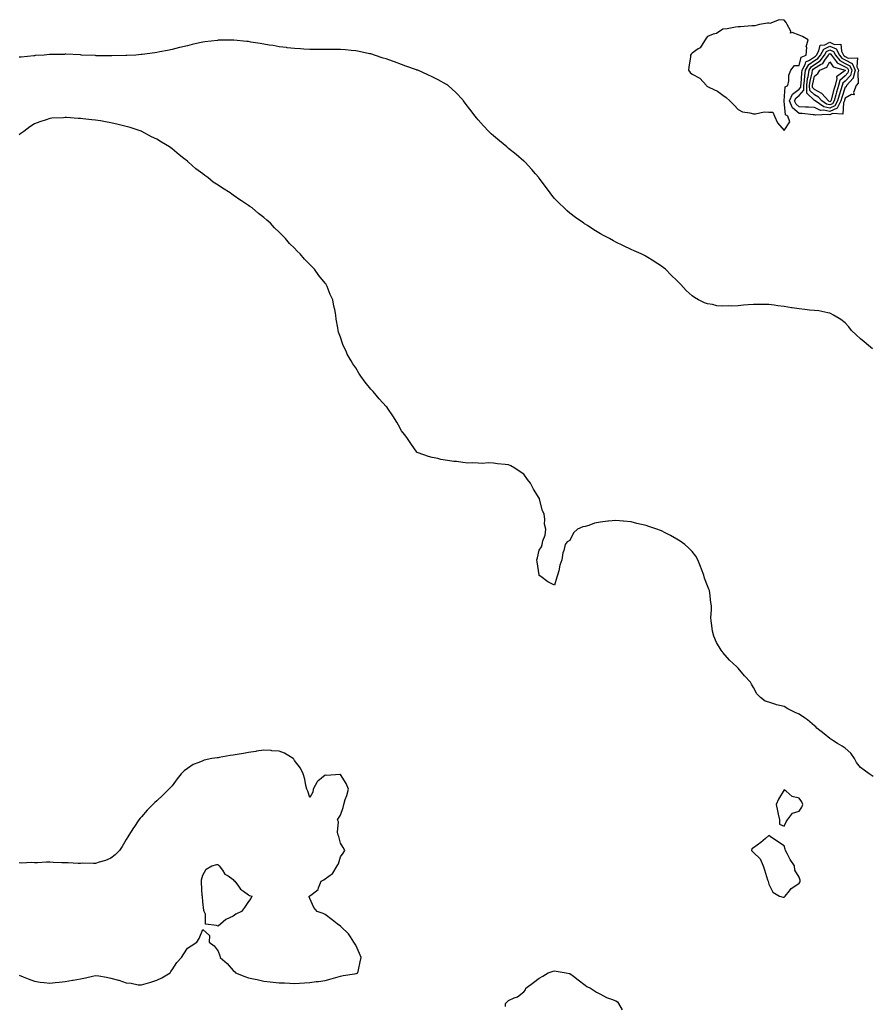
# Model space of a CAD drawing. Units: inches. Extents: x 923603 to 926243, y 7205498 to 7208138.
# Drawn here: x 924158 to 924714, y 7206931 to 7207575 of the extents above; entities that cross this region are included whole.
import ezdxf

# ---------------------------------------------------------------- set-up
doc = ezdxf.new("R2010")
doc.units = ezdxf.units.IN
doc.header["$MEASUREMENT"] = 0
doc.layers.add('Contour_92367205', color=7, linetype='Continuous', true_color=0xa2b91f)

msp = doc.modelspace()

# ---------------------------------------------------------------- linework, layer by layer
at = {"layer": 'Contour_92367205'}
for points in [[(924658.05, 7207502.55, 3246), (924661.8, 7207508.17, 3246), (924660.54, 7207511.92, 3246), (924658.99, 7207512.86, 3246), (924658.15, 7207521.82, 3246), (924658.1, 7207521.92, 3246), (924658.15, 7207522.02, 3246), (924658.86, 7207531.12, 3246), (924660.56, 7207531.92, 3246), (924661.23, 7207535.1, 3246), (924661.31, 7207538.66, 3246), (924662.42, 7207541.92, 3246), (924664.89, 7207545.08, 3246), (924668.05, 7207545.18, 3246), (924669.37, 7207550.59, 3246), (924672.49, 7207551.92, 3246), (924672.87, 7207556.74, 3246), (924672.6, 7207557.37, 3246), (924673.82, 7207561.92, 3246), (924670.24, 7207564.11, 3246), (924668.05, 7207565.01, 3246), (924663.37, 7207566.61, 3246), (924662.35, 7207566.22, 3246), (924662.5, 7207567.47, 3246), (924660.02, 7207571.92, 3246), (924659.42, 7207573.29, 3246), (924658.05, 7207574.79, 3246), (924654.95, 7207575.03, 3246), (924648.76, 7207572.62, 3246), (924648.05, 7207572.78, 3246), (924647.27, 7207572.7, 3246), (924642.11, 7207571.92, 3246), (924639, 7207570.96, 3246), (924638.05, 7207570.92, 3246), (924637.05, 7207570.92, 3246), (924629.56, 7207570.42, 3246), (924628.05, 7207570.42, 3246), (924626.31, 7207570.18, 3246), (924620.87, 7207569.09, 3246), (924618.05, 7207568.74, 3246), (924613.9, 7207566.06, 3246), (924611.65, 7207565.51, 3246), (924608.05, 7207564.11, 3246), (924607.13, 7207562.84, 3246), (924606.51, 7207561.92, 3246), (924603.84, 7207557.7, 3246), (924603.34, 7207556.63, 3246), (924602.03, 7207555.9, 3246), (924598.05, 7207553.09, 3246), (924597.45, 7207552.53, 3246), (924597.03, 7207551.92, 3246), (924596.9, 7207550.77, 3246), (924595.91, 7207544.07, 3246), (924595.68, 7207541.92, 3246), (924596.68, 7207540.55, 3246), (924598.05, 7207539.5, 3246), (924603.01, 7207536.88, 3246), (924607.31, 7207531.92, 3246), (924607.71, 7207531.59, 3246), (924608.05, 7207531.35, 3246), (924609.25, 7207530.71, 3246), (924614.5, 7207528.37, 3246), (924618.05, 7207525.61, 3246), (924620.35, 7207524.22, 3246), (924622.72, 7207521.92, 3246), (924625.38, 7207519.24, 3246), (924628.05, 7207516.35, 3246), (924630.96, 7207514.83, 3246), (924635.73, 7207514.24, 3246), (924638.05, 7207513.54, 3246), (924639.51, 7207513.38, 3246), (924645.19, 7207514.77, 3246), (924648.05, 7207514.62, 3246), (924650.73, 7207514.6, 3246), (924651.85, 7207511.92, 3246), (924653.83, 7207507.7, 3246)], [(924688.05, 7207512.88, 3245), (924686.82, 7207513.15, 3245), (924678.68, 7207512.55, 3245), (924678.05, 7207512.86, 3245), (924677.04, 7207512.92, 3245), (924669.82, 7207513.7, 3245), (924668.05, 7207513.8, 3245), (924663.51, 7207517.39, 3245), (924661.56, 7207521.92, 3245), (924663.55, 7207526.41, 3245), (924668.05, 7207529.67, 3245), (924669.13, 7207530.85, 3245), (924669.09, 7207531.92, 3245), (924669.25, 7207533.11, 3245), (924669.61, 7207540.36, 3245), (924669.86, 7207541.92, 3245), (924671.96, 7207545.83, 3245), (924672.39, 7207547.58, 3245), (924674.7, 7207548.56, 3245), (924678.05, 7207550.81, 3245), (924678.74, 7207551.24, 3245), (924679.23, 7207551.92, 3245), (924680.9, 7207554.77, 3245), (924681.65, 7207558.33, 3245), (924684.72, 7207558.6, 3245), (924688.05, 7207560.24, 3245), (924691.14, 7207558.83, 3245), (924695.15, 7207559.03, 3245), (924695.55, 7207554.42, 3245), (924696.93, 7207551.92, 3245), (924697.42, 7207551.3, 3245), (924698.05, 7207550.96, 3245), (924700.01, 7207549.97, 3245), (924706.18, 7207550.05, 3245), (924705.76, 7207544.21, 3245), (924706.83, 7207541.92, 3245), (924706.3, 7207540.18, 3245), (924706.5, 7207533.46, 3245), (924705.19, 7207531.92, 3245), (924703.57, 7207527.45, 3245), (924704, 7207525.96, 3245), (924702.14, 7207526.02, 3245), (924698.05, 7207523.68, 3245), (924697.63, 7207522.35, 3245), (924697.5, 7207521.92, 3245), (924696.88, 7207520.75, 3245), (924696.61, 7207513.35, 3245), (924689.84, 7207513.72, 3245)], [(924688.05, 7207515.01, 3244), (924684.08, 7207515.88, 3244), (924681.86, 7207515.73, 3244), (924678.05, 7207517.58, 3244), (924673.98, 7207517.86, 3244), (924672.08, 7207517.88, 3244), (924668.05, 7207518.13, 3244), (924665.93, 7207519.79, 3244), (924665.02, 7207521.92, 3244), (924665.95, 7207524.03, 3244), (924668.05, 7207525.55, 3244), (924671.1, 7207528.87, 3244), (924671, 7207531.92, 3244), (924671.44, 7207535.32, 3244), (924671.6, 7207538.37, 3244), (924672.16, 7207541.92, 3244), (924674.22, 7207545.75, 3244), (924678.05, 7207548.31, 3244), (924680.26, 7207549.71, 3244), (924681.84, 7207551.92, 3244), (924684.13, 7207555.83, 3244), (924688.05, 7207557.78, 3244), (924692.07, 7207555.94, 3244), (924694.3, 7207551.92, 3244), (924695.94, 7207549.81, 3244), (924698.05, 7207548.7, 3244), (924702.54, 7207546.41, 3244), (924704.64, 7207541.92, 3244), (924703.16, 7207537.04, 3244), (924703.17, 7207536.8, 3244), (924699.01, 7207531.92, 3244), (924698.75, 7207531.22, 3244), (924698.05, 7207530.81, 3244), (924695.9, 7207524.07, 3244), (924695.27, 7207521.92, 3244), (924692.77, 7207517.21, 3244)], [(924688.05, 7207517.15, 3243), (924684.14, 7207518.01, 3243), (924678.41, 7207521.92, 3243), (924678.25, 7207522.12, 3243), (924678.05, 7207522.21, 3243), (924673.07, 7207526.94, 3243), (924672.9, 7207531.92, 3243), (924673.5, 7207536.47, 3243), (924673.78, 7207537.64, 3243), (924674.46, 7207541.92, 3243), (924675.71, 7207544.26, 3243), (924678.05, 7207545.81, 3243), (924681.79, 7207548.19, 3243), (924684.46, 7207551.92, 3243), (924685.78, 7207554.19, 3243), (924688.05, 7207555.32, 3243), (924690.38, 7207554.24, 3243), (924691.67, 7207551.92, 3243), (924694.45, 7207548.33, 3243), (924698.05, 7207546.45, 3243), (924701.04, 7207544.91, 3243), (924702.44, 7207541.92, 3243), (924701.42, 7207538.54, 3243), (924698.05, 7207534.89, 3243), (924696.49, 7207533.48, 3243), (924696.09, 7207531.92, 3243), (924695.23, 7207529.09, 3243), (924694.17, 7207525.79, 3243), (924693.04, 7207521.92, 3243), (924691.31, 7207518.66, 3243)], [(924688.05, 7207519.28, 3242), (924685.89, 7207519.75, 3242), (924682.72, 7207521.92, 3242), (924680.56, 7207524.42, 3242), (924678.05, 7207525.81, 3242), (924674.92, 7207528.8, 3242), (924674.81, 7207531.92, 3242), (924675.19, 7207534.79, 3242), (924676.51, 7207540.38, 3242), (924676.76, 7207541.92, 3242), (924677.21, 7207542.76, 3242), (924678.05, 7207543.33, 3242), (924681.87, 7207545.75, 3242), (924683.48, 7207546.49, 3242), (924684.64, 7207548.5, 3242), (924687.07, 7207551.92, 3242), (924687.43, 7207552.55, 3242), (924688.05, 7207552.84, 3242), (924688.68, 7207552.55, 3242), (924689.04, 7207551.92, 3242), (924692.38, 7207547.58, 3242), (924692.9, 7207546.76, 3242), (924693.32, 7207546.65, 3242), (924698.05, 7207544.19, 3242), (924699.55, 7207543.42, 3242), (924700.25, 7207541.92, 3242), (924699.74, 7207540.24, 3242), (924698.05, 7207538.4, 3242), (924694.64, 7207535.34, 3242), (924693.76, 7207531.92, 3242), (924692.43, 7207527.55, 3242), (924691.95, 7207525.83, 3242), (924690.81, 7207521.92, 3242), (924689.85, 7207520.12, 3242)], [(924688.05, 7207521.41, 3241), (924687.64, 7207521.51, 3241), (924687.03, 7207521.92, 3241), (924682.87, 7207526.74, 3241), (924678.05, 7207529.4, 3241), (924676.76, 7207530.63, 3241), (924676.72, 7207531.92, 3241), (924676.87, 7207533.09, 3241), (924678.05, 7207538.07, 3241), (924680.09, 7207539.89, 3241), (924681.53, 7207541.92, 3241), (924686, 7207543.97, 3241), (924688.05, 7207547.58, 3241), (924690.23, 7207544.11, 3241), (924698.04, 7207541.94, 3241), (924698.05, 7207541.92, 3241), (924697.97, 7207541.84, 3241), (924692.31, 7207537.66, 3241), (924692.61, 7207536.47, 3241), (924691.44, 7207531.92, 3241), (924690.65, 7207529.32, 3241), (924688.79, 7207522.66, 3241), (924688.58, 7207521.92, 3241), (924688.39, 7207521.57, 3241)], [(924658.05, 7207047.76, 3248), (924659.36, 7207050.61, 3248), (924660.35, 7207051.92, 3248), (924663.66, 7207056.31, 3248), (924668.05, 7207057.64, 3248), (924669.78, 7207060.18, 3248), (924670.35, 7207061.92, 3248), (924669.81, 7207063.68, 3248), (924668.05, 7207066.18, 3248), (924663.31, 7207067.19, 3248), (924659.36, 7207070.61, 3248), (924658.05, 7207071.55, 3248), (924654.56, 7207065.42, 3248), (924652.82, 7207061.92, 3248), (924653.86, 7207057.72, 3248), (924654.28, 7207055.69, 3248), (924655.15, 7207051.92, 3248), (924655.15, 7207049.03, 3248)], [(924658.05, 7207001.39, 3248), (924658.45, 7207001.53, 3248), (924658.74, 7207001.92, 3248), (924661.63, 7207005.49, 3248), (924662.84, 7207007.13, 3248), (924663.86, 7207007.74, 3248), (924668.05, 7207010.59, 3248), (924668.59, 7207011.37, 3248), (924668.68, 7207011.92, 3248), (924668.59, 7207012.45, 3248), (924668.05, 7207014.42, 3248), (924665.16, 7207019.03, 3248), (924664.89, 7207021.92, 3248), (924662.14, 7207026, 3248), (924660.16, 7207029.81, 3248), (924658.98, 7207031.92, 3248), (924658.79, 7207032.66, 3248), (924658.05, 7207035.01, 3248), (924653.85, 7207037.72, 3248), (924648.98, 7207041, 3248), (924648.05, 7207041.61, 3248), (924645.88, 7207039.75, 3248), (924642.85, 7207037.12, 3248), (924638.05, 7207033.62, 3248), (924637.02, 7207032.96, 3248), (924636.89, 7207031.92, 3248), (924637.42, 7207031.28, 3248), (924638.05, 7207030.51, 3248), (924642.44, 7207026.31, 3248), (924644.35, 7207021.92, 3248), (924645.29, 7207019.17, 3248), (924647.36, 7207012.6, 3248), (924647.59, 7207011.92, 3248), (924647.7, 7207011.57, 3248), (924648.05, 7207009.83, 3248), (924650.76, 7207004.63, 3248), (924655.09, 7207001.92, 3248), (924657.52, 7207001.39, 3248)], [(924298.05, 7206988.95, 3248), (924293.13, 7206986.84, 3248), (924291.38, 7206985.26, 3248), (924288.05, 7206982.35, 3248), (924287.1, 7206982.88, 3248), (924279.78, 7206983.66, 3248), (924279.78, 7206990.18, 3248), (924278.98, 7206991.92, 3248), (924278.75, 7206992.62, 3248), (924278.05, 7206998.35, 3248), (924277.82, 7207001.69, 3248), (924277.81, 7207001.92, 3248), (924277.79, 7207002.19, 3248), (924277.29, 7207011.16, 3248), (924277.21, 7207011.92, 3248), (924277.32, 7207012.66, 3248), (924278.05, 7207015.65, 3248), (924280.34, 7207019.63, 3248), (924284.05, 7207021.92, 3248), (924287.2, 7207022.76, 3248), (924288.05, 7207022.78, 3248), (924288.4, 7207022.27, 3248), (924288.84, 7207021.92, 3248), (924291.05, 7207018.91, 3248), (924292.6, 7207016.47, 3248), (924294.76, 7207015.2, 3248), (924298.05, 7207012.92, 3248), (924298.47, 7207012.33, 3248), (924299.04, 7207011.92, 3248), (924301.54, 7207008.44, 3248), (924302.68, 7207006.55, 3248), (924304.61, 7207005.36, 3248), (924308.05, 7207002.88, 3248), (924308.6, 7207002.47, 3248), (924310.11, 7207001.92, 3248), (924309.46, 7207000.51, 3248), (924308.05, 7206998.58, 3248), (924305.4, 7206994.58, 3248), (924303.51, 7206991.92, 3248), (924299.8, 7206990.16, 3248)]]:
    msp.add_polyline3d(points, close=True, dxfattribs=at)
for points in [[(924715.91, 7207359.77, 3246), (924713.25, 7207361.92, 3246), (924710.46, 7207364.32, 3246), (924708.05, 7207366.45, 3246), (924705.16, 7207369.03, 3246), (924702.12, 7207371.92, 3246), (924700.43, 7207374.3, 3246), (924698.05, 7207376.92, 3246), (924695.23, 7207379.09, 3246), (924690.37, 7207381.92, 3246), (924688.93, 7207382.8, 3246), (924688.05, 7207383.11, 3246), (924686.69, 7207383.27, 3246), (924680.72, 7207384.58, 3246), (924678.05, 7207384.85, 3246), (924674.8, 7207385.16, 3246), (924671.69, 7207385.55, 3246), (924668.05, 7207385.92, 3246), (924663.31, 7207386.67, 3246), (924662.86, 7207386.72, 3246), (924658.05, 7207387.47, 3246), (924654.12, 7207387.99, 3246), (924651.53, 7207388.44, 3246), (924648.05, 7207388.93, 3246), (924645.01, 7207388.87, 3246), (924641.08, 7207388.89, 3246), (924638.05, 7207388.83, 3246), (924634.67, 7207388.54, 3246), (924631.58, 7207388.4, 3246), (924628.05, 7207388.05, 3246), (924623.97, 7207387.84, 3246), (924622.09, 7207387.88, 3246), (924618.05, 7207387.66, 3246), (924614.17, 7207388.05, 3246), (924611.2, 7207388.78, 3246), (924608.05, 7207389.22, 3246), (924606.01, 7207389.89, 3246), (924602.15, 7207391.92, 3246), (924599.51, 7207393.37, 3246), (924598.05, 7207394.5, 3246), (924594.02, 7207397.88, 3246), (924590.57, 7207401.92, 3246), (924589.3, 7207403.17, 3246), (924588.05, 7207404.56, 3246), (924584.2, 7207408.07, 3246), (924580.49, 7207411.92, 3246), (924579.13, 7207413.01, 3246), (924578.05, 7207413.87, 3246), (924573.09, 7207416.96, 3246), (924572.86, 7207417.12, 3246), (924568.05, 7207420.14, 3246), (924566.91, 7207420.79, 3246), (924564.71, 7207421.92, 3246), (924560.03, 7207423.91, 3246), (924558.05, 7207424.73, 3246), (924553.2, 7207427.08, 3246), (924552.63, 7207427.35, 3246), (924548.05, 7207429.52, 3246), (924546.55, 7207430.42, 3246), (924543.99, 7207431.92, 3246), (924540.11, 7207433.97, 3246), (924538.05, 7207435.12, 3246), (924533.78, 7207437.66, 3246), (924529.56, 7207440.4, 3246), (924528.05, 7207441.37, 3246), (924527.73, 7207441.59, 3246), (924527.29, 7207441.92, 3246), (924521.85, 7207445.73, 3246), (924518.05, 7207448.6, 3246), (924516.24, 7207450.1, 3246), (924514.34, 7207451.92, 3246), (924511.1, 7207454.97, 3246), (924508.05, 7207458.21, 3246), (924506.38, 7207460.26, 3246), (924505.18, 7207461.92, 3246), (924502.08, 7207465.94, 3246), (924498.05, 7207471.41, 3246), (924497.84, 7207471.71, 3246), (924497.69, 7207471.92, 3246), (924495.7, 7207474.26, 3246), (924493.28, 7207477.15, 3246), (924488.79, 7207481.92, 3246), (924488.42, 7207482.29, 3246), (924488.05, 7207482.6, 3246), (924483.05, 7207486.92, 3246), (924478.05, 7207490.87, 3246), (924477.48, 7207491.35, 3246), (924476.8, 7207491.92, 3246), (924472.04, 7207495.9, 3246), (924468.05, 7207499.15, 3246), (924466.59, 7207500.46, 3246), (924465.05, 7207501.92, 3246), (924461.66, 7207505.53, 3246), (924458.05, 7207509.54, 3246), (924456.95, 7207510.81, 3246), (924456.1, 7207511.92, 3246), (924452.68, 7207516.55, 3246), (924450.38, 7207519.6, 3246), (924448.62, 7207521.92, 3246), (924448.37, 7207522.23, 3246), (924448.05, 7207522.58, 3246), (924443.55, 7207527.43, 3246), (924438.48, 7207531.92, 3246), (924438.24, 7207532.12, 3246), (924438.05, 7207532.21, 3246), (924437.36, 7207532.6, 3246), (924431.93, 7207535.81, 3246), (924428.05, 7207537.76, 3246), (924425.17, 7207539.05, 3246), (924418.6, 7207541.92, 3246), (924418.21, 7207542.08, 3246), (924418.05, 7207542.13, 3246), (924417.71, 7207542.25, 3246), (924410.87, 7207544.73, 3246), (924408.05, 7207545.79, 3246), (924403.49, 7207547.37, 3246), (924402.08, 7207547.88, 3246), (924398.05, 7207549.34, 3246), (924396.08, 7207549.95, 3246), (924390.38, 7207551.92, 3246), (924388.6, 7207552.47, 3246), (924388.05, 7207552.62, 3246), (924387.19, 7207552.78, 3246), (924380.3, 7207554.17, 3246), (924378.05, 7207554.56, 3246), (924375.15, 7207554.81, 3246), (924371.37, 7207555.24, 3246), (924368.05, 7207555.49, 3246), (924364.46, 7207555.51, 3246), (924361.7, 7207555.57, 3246), (924358.05, 7207555.57, 3246), (924354.45, 7207555.53, 3246), (924351.66, 7207555.53, 3246), (924348.05, 7207555.49, 3246), (924344.26, 7207555.71, 3246), (924342, 7207555.87, 3246), (924338.05, 7207556.12, 3246), (924333.24, 7207556.72, 3246), (924332.9, 7207556.78, 3246), (924328.05, 7207557.39, 3246), (924324.18, 7207558.05, 3246), (924321.51, 7207558.46, 3246), (924318.05, 7207559.03, 3246), (924315.62, 7207559.48, 3246), (924309.55, 7207560.42, 3246), (924308.05, 7207560.69, 3246), (924306.95, 7207560.83, 3246), (924298.33, 7207561.65, 3246), (924298.05, 7207561.67, 3246), (924297.81, 7207561.69, 3246), (924288.39, 7207561.59, 3246), (924288.05, 7207561.59, 3246), (924287.67, 7207561.53, 3246), (924279.51, 7207560.46, 3246), (924278.05, 7207560.28, 3246), (924275.92, 7207559.79, 3246), (924271.22, 7207558.76, 3246), (924268.05, 7207558.03, 3246), (924263.14, 7207556.82, 3246), (924262.89, 7207556.76, 3246), (924258.05, 7207555.55, 3246), (924255.06, 7207554.91, 3246), (924250.04, 7207553.91, 3246), (924248.05, 7207553.48, 3246), (924246.7, 7207553.27, 3246), (924238.38, 7207552.25, 3246), (924238.05, 7207552.19, 3246), (924237.8, 7207552.17, 3246), (924234.3, 7207551.92, 3246), (924228.41, 7207551.57, 3246), (924228.05, 7207551.55, 3246), (924227.69, 7207551.57, 3246), (924218.64, 7207551.33, 3246), (924218.05, 7207551.33, 3246), (924217.49, 7207551.35, 3246), (924208.48, 7207551.49, 3246), (924208.05, 7207551.51, 3246), (924207.67, 7207551.53, 3246), (924198.76, 7207551.92, 3246), (924198.08, 7207551.96, 3246), (924198.02, 7207551.96, 3246), (924188.52, 7207552.39, 3246), (924188.05, 7207552.39, 3246), (924187.6, 7207552.37, 3246), (924178.34, 7207552.21, 3246), (924178.05, 7207552.19, 3246), (924177.8, 7207552.17, 3246), (924174.51, 7207551.92, 3246), (924168.45, 7207551.53, 3246), (924168.05, 7207551.49, 3246), (924167.58, 7207551.45, 3246), (924159.35, 7207550.61, 3246), (924158.05, 7207550.47, 3246)], [(924716.28, 7207080.14, 3247), (924713.62, 7207081.92, 3247), (924710.48, 7207084.34, 3247), (924708.05, 7207086.12, 3247), (924705.51, 7207089.38, 3247), (924704.04, 7207091.92, 3247), (924701.64, 7207095.51, 3247), (924698.05, 7207098.87, 3247), (924696.16, 7207100.03, 3247), (924693.09, 7207101.92, 3247), (924690, 7207103.87, 3247), (924688.05, 7207105.03, 3247), (924684.22, 7207108.09, 3247), (924679.57, 7207111.92, 3247), (924678.79, 7207112.66, 3247), (924678.05, 7207113.29, 3247), (924673.33, 7207117.19, 3247), (924671.35, 7207118.62, 3247), (924668.05, 7207121.04, 3247), (924667.42, 7207121.3, 3247), (924665.71, 7207121.92, 3247), (924660.57, 7207124.44, 3247), (924658.05, 7207125.94, 3247), (924653.2, 7207127.08, 3247), (924652.63, 7207127.33, 3247), (924648.05, 7207128.87, 3247), (924645.7, 7207129.58, 3247), (924642.66, 7207131.92, 3247), (924640.38, 7207134.24, 3247), (924638.05, 7207138.44, 3247), (924636.74, 7207140.61, 3247), (924636.17, 7207141.92, 3247), (924632.21, 7207146.08, 3247), (924628.05, 7207151, 3247), (924627.63, 7207151.49, 3247), (924627.31, 7207151.92, 3247), (924622.5, 7207156.37, 3247), (924618.05, 7207161.3, 3247), (924617.77, 7207161.65, 3247), (924617.61, 7207161.92, 3247), (924617.05, 7207162.92, 3247), (924614.03, 7207167.9, 3247), (924612.18, 7207171.92, 3247), (924611.3, 7207175.16, 3247), (924610.95, 7207179.03, 3247), (924610.35, 7207181.92, 3247), (924610.3, 7207184.17, 3247), (924610.71, 7207189.26, 3247), (924610.65, 7207191.92, 3247), (924610.21, 7207194.07, 3247), (924609.66, 7207200.32, 3247), (924609.38, 7207201.92, 3247), (924608.88, 7207202.74, 3247), (924608.05, 7207204.83, 3247), (924606.04, 7207209.91, 3247), (924605.61, 7207211.92, 3247), (924604.14, 7207215.83, 3247), (924603.56, 7207217.43, 3247), (924601.82, 7207221.92, 3247), (924600.34, 7207224.21, 3247), (924598.05, 7207227.37, 3247), (924595.76, 7207229.63, 3247), (924593.26, 7207231.92, 3247), (924590.21, 7207234.07, 3247), (924588.05, 7207235.4, 3247), (924583.88, 7207237.76, 3247), (924580.39, 7207239.58, 3247), (924578.05, 7207240.83, 3247), (924577.23, 7207241.1, 3247), (924574.98, 7207241.92, 3247), (924569.79, 7207243.66, 3247), (924568.05, 7207244.24, 3247), (924564.96, 7207245.01, 3247), (924561.88, 7207245.75, 3247), (924558.05, 7207246.71, 3247), (924553.23, 7207247.1, 3247), (924552.81, 7207247.15, 3247), (924548.05, 7207247.58, 3247), (924543.27, 7207247.15, 3247), (924542.82, 7207247.15, 3247), (924538.05, 7207246.59, 3247), (924534.13, 7207245.85, 3247), (924530.47, 7207244.34, 3247), (924528.05, 7207243.68, 3247), (924526.5, 7207243.48, 3247), (924523.13, 7207241.92, 3247), (924520.4, 7207239.58, 3247), (924518.05, 7207234.46, 3247), (924516.3, 7207233.68, 3247), (924515.09, 7207231.92, 3247), (924514.16, 7207228.03, 3247), (924513.49, 7207226.47, 3247), (924512.8, 7207221.92, 3247), (924511.55, 7207218.42, 3247), (924510.83, 7207214.69, 3247), (924510.04, 7207211.92, 3247), (924509.52, 7207210.46, 3247), (924508.05, 7207205.4, 3247), (924503.64, 7207207.51, 3247), (924499.05, 7207210.92, 3247), (924498.05, 7207211.63, 3247), (924497.98, 7207211.84, 3247), (924497.97, 7207211.92, 3247), (924497.96, 7207212.02, 3247), (924496.66, 7207220.53, 3247), (924496.55, 7207221.92, 3247), (924496.83, 7207223.13, 3247), (924498.05, 7207228.17, 3247), (924499.55, 7207230.42, 3247), (924499.98, 7207231.92, 3247), (924500.36, 7207234.22, 3247), (924501.88, 7207238.09, 3247), (924502.31, 7207241.92, 3247), (924501.43, 7207245.3, 3247), (924501.73, 7207248.25, 3247), (924501.21, 7207251.92, 3247), (924500.1, 7207253.97, 3247), (924498.32, 7207261.65, 3247), (924498.22, 7207261.92, 3247), (924498.15, 7207262.02, 3247), (924498.05, 7207262.25, 3247), (924494.21, 7207268.09, 3247), (924492.32, 7207271.92, 3247), (924490.46, 7207274.32, 3247), (924488.05, 7207277.92, 3247), (924485.58, 7207279.46, 3247), (924482, 7207281.92, 3247), (924479.38, 7207283.25, 3247), (924478.05, 7207283.93, 3247), (924475.75, 7207284.22, 3247), (924470.81, 7207284.69, 3247), (924468.05, 7207285.06, 3247), (924464.75, 7207285.22, 3247), (924461.04, 7207284.91, 3247), (924458.05, 7207285.05, 3247), (924454.58, 7207285.38, 3247), (924451.28, 7207285.14, 3247), (924448.05, 7207285.51, 3247), (924443.85, 7207286.12, 3247), (924442.26, 7207286.14, 3247), (924438.05, 7207286.86, 3247), (924433.74, 7207287.6, 3247), (924431.84, 7207288.13, 3247), (924428.05, 7207288.78, 3247), (924425.66, 7207289.54, 3247), (924418.88, 7207291.92, 3247), (924418.28, 7207292.15, 3247), (924418.05, 7207292.29, 3247), (924414.11, 7207297.97, 3247), (924411.55, 7207301.92, 3247), (924409.97, 7207303.83, 3247), (924408.05, 7207306.3, 3247), (924406.03, 7207309.89, 3247), (924405, 7207311.92, 3247), (924402.28, 7207316.14, 3247), (924399.1, 7207320.87, 3247), (924398.39, 7207321.92, 3247), (924398.21, 7207322.08, 3247), (924398.05, 7207322.23, 3247), (924393.31, 7207327.19, 3247), (924389.43, 7207331.92, 3247), (924388.75, 7207332.62, 3247), (924388.05, 7207333.54, 3247), (924384.23, 7207338.09, 3247), (924381.51, 7207341.92, 3247), (924380.07, 7207343.95, 3247), (924378.05, 7207347.47, 3247), (924376.22, 7207350.08, 3247), (924375.13, 7207351.92, 3247), (924372.55, 7207356.41, 3247), (924371.72, 7207358.25, 3247), (924369.91, 7207361.92, 3247), (924369.37, 7207363.25, 3247), (924368.05, 7207367.43, 3247), (924366.82, 7207370.69, 3247), (924366.55, 7207371.92, 3247), (924366.34, 7207373.62, 3247), (924365.33, 7207379.21, 3247), (924365.08, 7207381.92, 3247), (924364.36, 7207385.61, 3247), (924363.8, 7207387.68, 3247), (924363.13, 7207391.92, 3247), (924361.4, 7207395.28, 3247), (924359.3, 7207400.67, 3247), (924358.76, 7207401.92, 3247), (924358.43, 7207402.29, 3247), (924358.05, 7207402.82, 3247), (924353.86, 7207407.72, 3247), (924351.12, 7207411.92, 3247), (924349.53, 7207413.4, 3247), (924348.05, 7207414.99, 3247), (924344.54, 7207418.4, 3247), (924341.66, 7207421.92, 3247), (924339.83, 7207423.7, 3247), (924338.05, 7207425.65, 3247), (924334.89, 7207428.76, 3247), (924332.2, 7207431.92, 3247), (924330.11, 7207433.97, 3247), (924328.05, 7207436.2, 3247), (924325.08, 7207438.95, 3247), (924322.27, 7207441.92, 3247), (924320.01, 7207443.87, 3247), (924318.05, 7207445.65, 3247), (924314.51, 7207448.38, 3247), (924310.29, 7207451.92, 3247), (924308.96, 7207452.84, 3247), (924308.05, 7207453.48, 3247), (924303.39, 7207456.57, 3247), (924302.98, 7207456.84, 3247), (924298.05, 7207460.36, 3247), (924297.12, 7207460.98, 3247), (924295.96, 7207461.92, 3247), (924290.95, 7207464.83, 3247), (924288.05, 7207466.74, 3247), (924284.99, 7207468.85, 3247), (924281.36, 7207471.92, 3247), (924279.36, 7207473.23, 3247), (924278.05, 7207474.19, 3247), (924273.64, 7207477.51, 3247), (924268.69, 7207481.92, 3247), (924268.33, 7207482.19, 3247), (924268.05, 7207482.43, 3247), (924265.63, 7207484.34, 3247), (924262.72, 7207486.59, 3247), (924258.05, 7207490.67, 3247), (924257.28, 7207491.16, 3247), (924256.25, 7207491.92, 3247), (924251.08, 7207494.95, 3247), (924248.05, 7207496.84, 3247), (924244.61, 7207498.48, 3247), (924238.3, 7207501.92, 3247), (924238.13, 7207502, 3247), (924238.05, 7207502.04, 3247), (924237.89, 7207502.08, 3247), (924230.6, 7207504.46, 3247), (924228.05, 7207505.28, 3247), (924223.62, 7207506.35, 3247), (924222.71, 7207506.57, 3247), (924218.05, 7207507.68, 3247), (924214.4, 7207508.27, 3247), (924211.17, 7207508.8, 3247), (924208.05, 7207509.3, 3247), (924205.65, 7207509.52, 3247), (924199.74, 7207510.24, 3247), (924198.05, 7207510.4, 3247), (924196.55, 7207510.42, 3247), (924188.95, 7207511.02, 3247), (924188.05, 7207511.04, 3247), (924187.06, 7207510.92, 3247), (924179.4, 7207510.57, 3247), (924178.05, 7207510.4, 3247), (924175.69, 7207509.56, 3247), (924171.63, 7207508.33, 3247), (924168.05, 7207506.84, 3247), (924165.07, 7207504.91, 3247), (924161.02, 7207501.92, 3247), (924159.26, 7207500.71, 3247), (924158.05, 7207499.85, 3247)], [(924158.05, 7206950.32, 3248), (924160.67, 7206949.3, 3248), (924164.03, 7206947.9, 3248), (924168.05, 7206946.47, 3248), (924171.83, 7206945.71, 3248), (924174.35, 7206945.61, 3248), (924178.05, 7206945.05, 3248), (924181.64, 7206945.51, 3248), (924184.2, 7206945.77, 3248), (924188.05, 7206946.3, 3248), (924192.89, 7206947.08, 3248), (924193.28, 7206947.15, 3248), (924198.05, 7206947.94, 3248), (924201.43, 7206948.54, 3248), (924205.93, 7206949.81, 3248), (924208.05, 7206950.24, 3248), (924210.12, 7206949.85, 3248), (924215.07, 7206948.95, 3248), (924218.05, 7206948.37, 3248), (924222.9, 7206947.08, 3248), (924223.15, 7206947.02, 3248), (924228.05, 7206945.4, 3248), (924231.33, 7206945.2, 3248), (924235.84, 7206944.13, 3248), (924238.05, 7206943.95, 3248), (924240.99, 7206944.87, 3248), (924244.22, 7206945.75, 3248), (924248.05, 7206947.06, 3248), (924251.38, 7206948.6, 3248), (924256.8, 7206951.92, 3248), (924257.3, 7206952.66, 3248), (924258.05, 7206953.89, 3248), (924261.23, 7206958.74, 3248), (924264.17, 7206961.92, 3248), (924265.64, 7206964.32, 3248), (924268.05, 7206967.94, 3248), (924270.49, 7206969.48, 3248), (924274.26, 7206971.92, 3248), (924275.72, 7206974.24, 3248), (924278.05, 7206980.32, 3248), (924282.4, 7206976.28, 3248), (924282.28, 7206971.92, 3248), (924285.59, 7206969.46, 3248), (924288.05, 7206966.1, 3248), (924289.2, 7206963.07, 3248), (924289.42, 7206961.92, 3248), (924294.14, 7206958.01, 3248), (924298.05, 7206953.46, 3248), (924298.84, 7206952.7, 3248), (924299.58, 7206951.92, 3248), (924305.61, 7206949.48, 3248), (924308.05, 7206948.6, 3248), (924312.25, 7206947.72, 3248), (924313.58, 7206947.45, 3248), (924318.05, 7206946.51, 3248), (924322.21, 7206946.08, 3248), (924324.1, 7206945.87, 3248), (924328.05, 7206945.44, 3248), (924331.43, 7206945.3, 3248), (924334.9, 7206945.08, 3248), (924338.05, 7206944.97, 3248), (924341.32, 7206945.2, 3248), (924344.69, 7206945.28, 3248), (924348.05, 7206945.55, 3248), (924352.25, 7206946.12, 3248), (924353.8, 7206946.18, 3248), (924358.05, 7206946.9, 3248), (924362.03, 7206947.94, 3248), (924365.05, 7206948.91, 3248), (924368.05, 7206949.79, 3248), (924369.81, 7206950.16, 3248), (924377.35, 7206951.22, 3248), (924378.05, 7206951.35, 3248), (924378.49, 7206951.49, 3248), (924379.47, 7206951.92, 3248), (924379.9, 7206953.78, 3248), (924380.92, 7206959.05, 3248), (924381.71, 7206961.92, 3248), (924380.65, 7206964.52, 3248), (924378.05, 7206970.05, 3248), (924377.38, 7206971.26, 3248), (924376.91, 7206971.92, 3248), (924374.59, 7206975.38, 3248), (924373.45, 7206977.31, 3248), (924368.57, 7206981.92, 3248), (924368.31, 7206982.17, 3248), (924368.05, 7206982.45, 3248), (924365.96, 7206984.01, 3248), (924362.65, 7206986.51, 3248), (924358.05, 7206989.93, 3248), (924356.72, 7206990.59, 3248), (924352.79, 7206991.92, 3248), (924350.78, 7206994.65, 3248), (924348.05, 7207000.49, 3248), (924347.68, 7207001.55, 3248), (924347.63, 7207001.92, 3248), (924347.94, 7207002.04, 3248), (924348.05, 7207002.13, 3248), (924349.55, 7207003.42, 3248), (924353.6, 7207006.37, 3248), (924353.68, 7207007.56, 3248), (924355.44, 7207011.92, 3248), (924357.3, 7207012.66, 3248), (924358.05, 7207013.44, 3248), (924362.95, 7207016.82, 3248), (924363.08, 7207016.88, 3248), (924363.12, 7207017, 3248), (924366.03, 7207021.92, 3248), (924366.82, 7207023.15, 3248), (924368.05, 7207027.68, 3248), (924369.84, 7207030.14, 3248), (924370.94, 7207031.92, 3248), (924369.9, 7207033.78, 3248), (924368.05, 7207036.65, 3248), (924367.06, 7207040.92, 3248), (924366.57, 7207041.92, 3248), (924366.17, 7207043.8, 3248), (924366.71, 7207050.57, 3248), (924366.09, 7207051.92, 3248), (924366.9, 7207053.07, 3248), (924368.05, 7207055.01, 3248), (924369.92, 7207060.05, 3248), (924370.25, 7207061.92, 3248), (924371.27, 7207065.14, 3248), (924372.24, 7207067.72, 3248), (924373.33, 7207071.92, 3248), (924371.83, 7207075.71, 3248), (924368.05, 7207081.49, 3248), (924367.68, 7207081.55, 3248), (924358.96, 7207081, 3248), (924358.05, 7207081.14, 3248), (924353.38, 7207077.25, 3248), (924353, 7207076.98, 3248), (924352.95, 7207076.82, 3248), (924350.32, 7207071.92, 3248), (924350.02, 7207069.95, 3248), (924348.05, 7207066.55, 3248), (924346.76, 7207070.63, 3248), (924346.15, 7207071.92, 3248), (924345.54, 7207074.44, 3248), (924344.7, 7207078.56, 3248), (924343.78, 7207081.92, 3248), (924341.87, 7207085.75, 3248), (924338.05, 7207090.77, 3248), (924337.64, 7207091.51, 3248), (924337.29, 7207091.92, 3248), (924331.59, 7207095.46, 3248), (924328.05, 7207096.9, 3248), (924323.26, 7207097.13, 3248), (924322.78, 7207097.19, 3248), (924318.05, 7207097.47, 3248), (924313.22, 7207096.74, 3248), (924312.78, 7207096.65, 3248), (924308.05, 7207095.85, 3248), (924304.71, 7207095.26, 3248), (924300.67, 7207094.54, 3248), (924298.05, 7207094.09, 3248), (924296.08, 7207093.89, 3248), (924288.74, 7207092.6, 3248), (924288.05, 7207092.53, 3248), (924287.43, 7207092.55, 3248), (924284.12, 7207091.92, 3248), (924279.08, 7207090.88, 3248), (924278.05, 7207090.47, 3248), (924275.45, 7207089.32, 3248), (924271.8, 7207088.17, 3248), (924268.05, 7207085.44, 3248), (924265.93, 7207084.05, 3248), (924263.96, 7207081.92, 3248), (924261.29, 7207078.68, 3248), (924258.05, 7207074.17, 3248), (924256.94, 7207073.03, 3248), (924255.93, 7207071.92, 3248), (924252.04, 7207067.94, 3248), (924248.05, 7207064.44, 3248), (924246.72, 7207063.25, 3248), (924245.34, 7207061.92, 3248), (924241.8, 7207058.17, 3248), (924238.05, 7207053.97, 3248), (924237.07, 7207052.9, 3248), (924236.31, 7207051.92, 3248), (924233.01, 7207046.96, 3248), (924232.89, 7207046.76, 3248), (924229.8, 7207041.92, 3248), (924229.17, 7207040.81, 3248), (924228.05, 7207038.95, 3248), (924225.4, 7207034.58, 3248), (924223.56, 7207031.92, 3248), (924220.86, 7207029.11, 3248), (924218.05, 7207026.94, 3248), (924214.56, 7207025.42, 3248), (924210.41, 7207024.28, 3248), (924208.05, 7207023.46, 3248), (924206.63, 7207023.35, 3248), (924199.64, 7207023.5, 3248), (924198.05, 7207023.4, 3248), (924196.56, 7207023.4, 3248), (924190, 7207023.87, 3248), (924188.05, 7207023.87, 3248), (924186.06, 7207023.91, 3248), (924180.24, 7207024.11, 3248), (924178.05, 7207024.15, 3248), (924175.83, 7207024.15, 3248), (924170.04, 7207023.91, 3248), (924168.05, 7207023.87, 3248), (924166.01, 7207023.95, 3248), (924159.77, 7207023.64, 3248), (924158.05, 7207023.72, 3248)], [(924475.96, 7206929.83, 3247), (924475.99, 7206931.92, 3247), (924477.08, 7206932.9, 3247), (924478.05, 7206933.89, 3247), (924481.59, 7206935.46, 3247), (924483.88, 7206936.1, 3247), (924488.05, 7206939.5, 3247), (924489.11, 7206940.87, 3247), (924489.32, 7206941.92, 3247), (924494.4, 7206945.57, 3247), (924498.05, 7206948.46, 3247), (924500.31, 7206949.65, 3247), (924503.87, 7206951.92, 3247), (924507.06, 7206952.92, 3247), (924508.05, 7206953.11, 3247), (924509.08, 7206952.96, 3247), (924515.71, 7206951.92, 3247), (924517.52, 7206951.39, 3247), (924518.05, 7206951.35, 3247), (924520.35, 7206949.62, 3247), (924523.41, 7206947.29, 3247), (924528.05, 7206943.93, 3247), (924529.17, 7206943.03, 3247), (924531.48, 7206941.92, 3247), (924535.47, 7206939.34, 3247), (924538.05, 7206938.01, 3247), (924541.96, 7206935.83, 3247), (924545.2, 7206934.77, 3247), (924548.05, 7206933.58, 3247), (924549.11, 7206932.99, 3247), (924549.82, 7206931.92, 3247), (924552.28, 7206927.68, 3247)]]:
    msp.add_polyline3d(points, dxfattribs=at)

doc.saveas('drawing.dxf')
